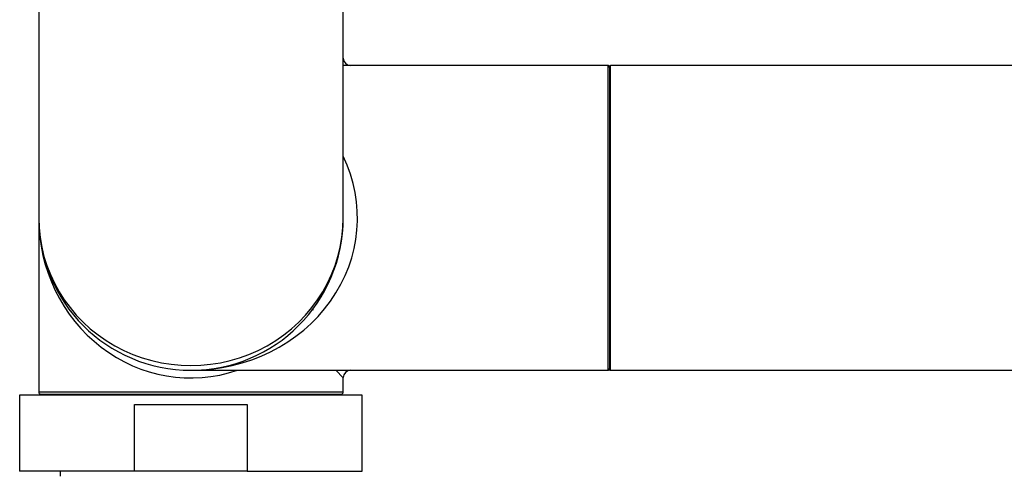
# Model space of a CAD drawing. Units: millimetres. Extents: x 23 to 1299, y 29 to 2153.
# Drawn here: x 467 to 570, y 921 to 968 of the extents above; entities that cross this region are included whole.
import ezdxf

# ---------------------------------------------------------------- set-up
doc = ezdxf.new("R2010")
doc.units = ezdxf.units.MM
doc.layers.add('DV7_Défaut', color=7, linetype='Continuous')
doc.layers.add('Défaut', color=7, linetype='Continuous')

# ---------------------------------------------------------------- blocks, each defined once
blk = doc.blocks.new('SE6')
at = {"layer": 'DV7_Défaut', "color": 7, "linetype": 'Continuous'}
for p, q in [((16.5, 190.2), (16.5, 100.4)), ((48.5, 100.4), (48.5, 190.2)), ((76.3, 116.4), (48.5, 116.4)), ((76.3, 116.4), (76.3, 84.4)), ((76.5, 116.3), (76.5, 84.5)), ((76.6, 84.4), (76.6, 116.4)), ((456.4, 116.4), (76.6, 116.4)), ((16.5, 100.4), (16.5, 82.1)), ((45.32, 90.82), (45.32, 90.7)), ((32.5, 84.4), (76.3, 84.4)), ((47.74, 84.4), (48.5, 83.6)), ((76.6, 84.4), (456.4, 84.4)), ((48.5, 82.1), (48.5, 83.6)), ((50.5, 81.8), (14.5, 81.8)), ((14.5, 81.8), (14.5, 73.8)), ((48.5, 82.1), (16.5, 82.1)), ((16.7, 81.9), (48.3, 81.9)), ((20.5, 81.9), (20.5, 81.8)), ((44.5, 81.8), (44.5, 81.9)), ((50.5, 73.8), (50.5, 81.8)), ((26.58, 80.8), (38.42, 80.8)), ((26.58, 73.8), (26.58, 80.8)), ((38.42, 80.8), (38.42, 73.8)), ((26.58, 73.8), (14.5, 73.8)), ((18.75, 73.8), (18.75, 73.3)), ((38.42, 73.8), (26.58, 73.8)), ((38.42, 73.8), (50.5, 73.8))]:
    blk.add_line(p, q, dxfattribs=at)
for centre, radius, start, end in [((49.3, 117.2), 0.8, 183.241, 265.8653), ((76.3, 116.2), 0.2, 0, 90), ((76.6, 116.3), 0.1, 90, 180), ((32.5, 100.4), 16, 180, 0), ((49.3, 83.6), 0.8, 93.241, 175.8653), ((76.3, 84.6), 0.2, 270, 0), ((76.6, 84.5), 0.1, 180, 270), ((16.7, 82.1), 0.2, 180, 270), ((48.3, 82.1), 0.2, 270, 360)]:
    blk.add_arc(centre, radius, start, end, dxfattribs=at)
for major_axis, ratio, start_param, end_param in [((-17.5, 0), 0.914286, 1.570796, 3.558648), ((-16, 0), 0.96875, 0, 3.141593), ((0, 16.8), 0.952381, 1.570796, 3.451437)]:
    blk.add_ellipse((32.5, 100.4), major_axis=major_axis, ratio=ratio, start_param=start_param, end_param=end_param, dxfattribs=at)

msp = doc.modelspace()

# ---------------------------------------------------------------- block references
at = {"layer": 'Défaut', "color": 7}
msp.add_blockref('SE6', (452.45, 847.27), dxfattribs=at)

doc.saveas('drawing.dxf')
